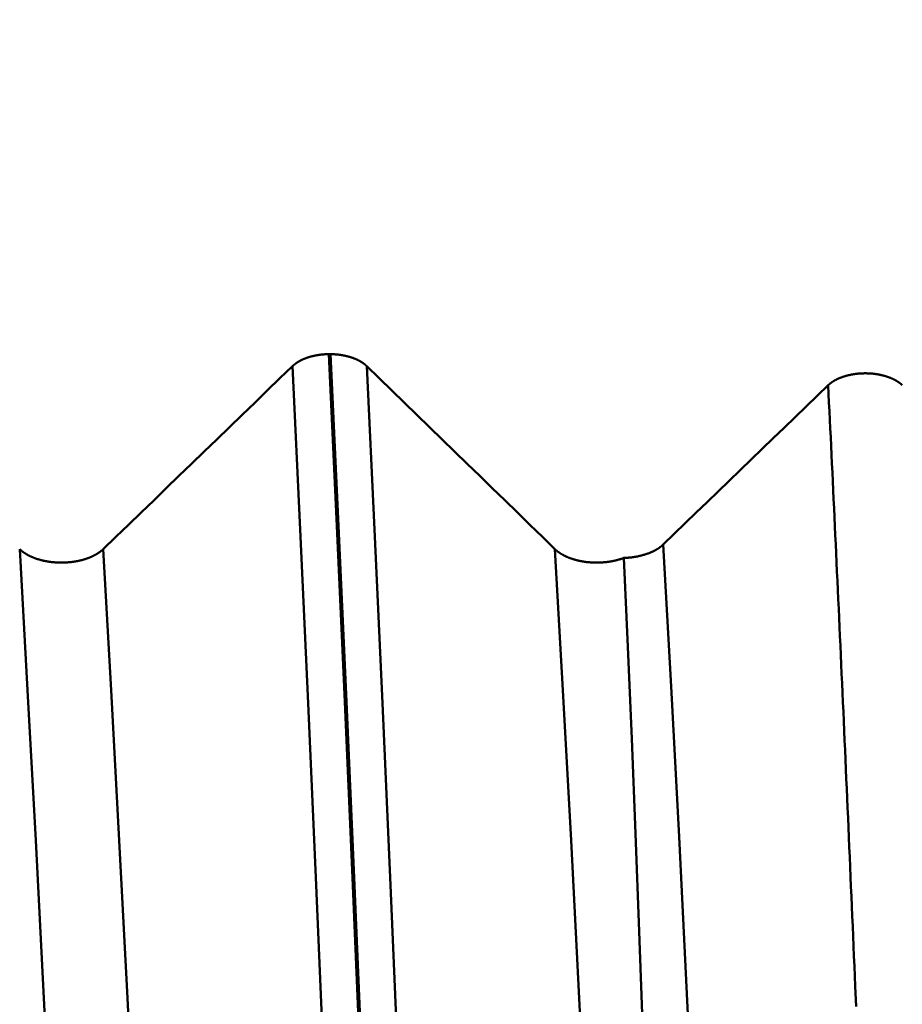
# Model space of a CAD drawing. Extents: x -50 to 107, y -69 to 65.
# Drawn here: x 63 to 64, y 1 to 3 of the extents above; entities that cross this region are included whole.
import ezdxf

# ---------------------------------------------------------------- set-up
doc = ezdxf.new("R2010")
doc.units = 0
doc.header["$PDMODE"] = 1
for name, color, linetype, lineweight in [('1', 4, 'Continuous', 50), ('2', 7, 'Continuous', 25), ('SK2', 7, 'Continuous', 25)]:
    doc.layers.add(name, color=color, linetype=linetype, lineweight=lineweight)
doc.styles.add('STANDARD 3.5 mm', font='monos.ttf', dxfattribs={"height": 3.5})
doc.dimstyles.new('AM_DIN', dxfattribs={"dimtxt": 3.5, "dimasz": 2.5, "dimexe": 2, "dimexo": 1, "dimgap": 1, "dimtad": 1, "dimdec": 1, "dimzin": 0, "dimdsep": 46, "dimtxsty": 'STANDARD 3.5 mm', "dimcen": 0.09, "dimadec": 0, "dimazin": 2, "dimtm": 1e-09, "dimtfac": 0.707107, "dimtmove": 0, "dimatfit": 3, "dimfxl": 1, "dimtolj": 1, "dimtzin": 0, "dimlwd": -1, "dimlwe": -1, "dimarcsym": 0})

# ---------------------------------------------------------------- blocks, each defined once
blk = doc.blocks.new('*D4')
at = {"layer": '2', "color": 0}
for p, q in [((105, 4.0815), (105, 27.7159)), ((105, 6.5815), (105, 9.0815)), ((64.7491, 4.0815), (107, 4.0815)), ((105, 4.0815), (105, 1.5815)), ((105, -1.5815), (105, 1.5815)), ((105, -4.0815), (105, -1.5815)), ((64.7491, -4.0815), (107, -4.0815)), ((105, -6.5815), (105, -9.0815))]:
    blk.add_line(p, q, dxfattribs=at)
for points in [[(104.5833, 6.5815), (105.4167, 6.5815), (105, 4.0815)], [(104.5833, -6.5815), (105.4167, -6.5815), (105, -4.0815)]]:
    blk.add_solid(points, dxfattribs=at)
at = {"layer": 'DEFPOINTS', "color": 0}
for p in [(63.7491, 4.0815), (63.7491, -4.0815), (105, -4.0815)]:
    blk.add_point(p, dxfattribs=at)
at = {"layer": '2', "color": 0, "insert": (102.1885, 17.8995), "char_height": 3.5, "attachment_point": 5, "rotation": 90, "style": 'STANDARD 3.5 mm'}
blk.add_mtext('\\A1;M8x1.0', dxfattribs=at)
blk = doc.blocks.new('*D9')
at = {"layer": 'DEFPOINTS', "color": 0}
for p in [(63.7491, 60), (63.7491, 4.0815), (-24, 2.5)]:
    blk.add_point(p, dxfattribs=at)
at = {"layer": 'SK2', "color": 0}
for p, q in [((-24, 5.875), (-24, 62)), ((63.7491, 46.875), (63.7491, 62)), ((-21.5, 60), (61.2491, 60)), ((63.7491, 31.875), (63.7491, 43.125)), ((63.7491, 5.0815), (63.7491, 28.125))]:
    blk.add_line(p, q, dxfattribs=at)
for points in [[(-21.5, 60.4167), (-21.5, 59.5833), (-24, 60)], [(61.2491, 60.4167), (61.2491, 59.5833), (63.7491, 60)]]:
    blk.add_solid(points, dxfattribs=at)
at = {"layer": 'SK2', "color": 0, "insert": (23.3702, 62.8115), "char_height": 3.5, "attachment_point": 5, "style": 'STANDARD 3.5 mm'}
blk.add_mtext('\\A1;87.7', dxfattribs=at)

msp = doc.modelspace()

# ---------------------------------------------------------------- linework, layer by layer
at = {"layer": '1'}
msp.add_line((63.1504, 2.4076), (63.1475, 2.4076), dxfattribs=at)
for points in [[(63.1475, 2.4076), (63.1469, 2.4076), (63.1463, 2.4076), (63.1456, 2.4076), (63.145, 2.4075), (63.1443, 2.4075), (63.1437, 2.4075), (63.143, 2.4075), (63.1424, 2.4075), (63.1418, 2.4074), (63.1411, 2.4074), (63.1405, 2.4073), (63.1398, 2.4073), (63.1392, 2.4073), (63.1386, 2.4072), (63.1379, 2.4072), (63.1373, 2.4071), (63.1366, 2.4071), (63.136, 2.407), (63.1354, 2.4069), (63.1347, 2.4069), (63.1341, 2.4068), (63.1335, 2.4068), (63.1328, 2.4067), (63.1322, 2.4066), (63.1316, 2.4065), (63.1309, 2.4064), (63.1303, 2.4064), (63.1297, 2.4063), (63.1291, 2.4062), (63.1284, 2.4061), (63.1278, 2.406), (63.1272, 2.4059), (63.1266, 2.4058), (63.126, 2.4057), (63.1253, 2.4056), (63.1247, 2.4055), (63.1241, 2.4054), (63.1235, 2.4053), (63.1229, 2.4052), (63.1223, 2.405), (63.1217, 2.4049), (63.1211, 2.4048), (63.1205, 2.4047), (63.1199, 2.4045), (63.1193, 2.4044), (63.1187, 2.4043), (63.1181, 2.4041), (63.1175, 2.404), (63.1169, 2.4039), (63.1163, 2.4037), (63.1157, 2.4036), (63.1152, 2.4034), (63.1146, 2.4033), (63.114, 2.4031), (63.1134, 2.4029), (63.1128, 2.4028), (63.1123, 2.4026), (63.1117, 2.4024), (63.1111, 2.4023), (63.1106, 2.4021), (63.11, 2.4019), (63.1094, 2.4018), (63.1089, 2.4016), (63.1083, 2.4014), (63.1078, 2.4012), (63.1072, 2.401), (63.1069, 2.4009), (63.1067, 2.4008), (63.1064, 2.4007), (63.1061, 2.4006), (63.1058, 2.4005), (63.1056, 2.4004), (63.1053, 2.4003), (63.105, 2.4002), (63.1048, 2.4002), (63.1045, 2.4001), (63.1042, 2.3999), (63.1039, 2.3998), (63.1037, 2.3997), (63.1034, 2.3996), (63.1032, 2.3995), (63.1029, 2.3994), (63.1026, 2.3993), (63.1024, 2.3992), (63.1021, 2.3991), (63.1018, 2.399), (63.1016, 2.3989), (63.1013, 2.3988), (63.1011, 2.3987), (63.1008, 2.3986), (63.1005, 2.3985), (63.1003, 2.3984), (63.1, 2.3983), (63.0998, 2.3982), (63.0995, 2.398), (63.0993, 2.3979), (63.099, 2.3978), (63.0988, 2.3977), (63.0985, 2.3976), (63.0983, 2.3975), (63.098, 2.3974), (63.0978, 2.3973), (63.0975, 2.3971), (63.0973, 2.397), (63.097, 2.3969), (63.0968, 2.3968), (63.0966, 2.3967), (63.0963, 2.3966), (63.0961, 2.3964), (63.0958, 2.3963), (63.0956, 2.3962), (63.0954, 2.3961), (63.0951, 2.396), (63.0949, 2.3958), (63.0946, 2.3957), (63.0944, 2.3956), (63.0942, 2.3955), (63.0939, 2.3954), (63.0937, 2.3952), (63.0935, 2.3951), (63.0932, 2.395), (63.093, 2.3949), (63.0928, 2.3947), (63.0926, 2.3946), (63.0923, 2.3945), (63.0921, 2.3943), (63.0919, 2.3942), (63.0917, 2.3941), (63.0914, 2.394), (63.0912, 2.3938), (63.091, 2.3937), (63.0908, 2.3936), (63.0905, 2.3934), (63.0903, 2.3933), (63.0901, 2.3932), (63.0899, 2.393), (63.0897, 2.3929), (63.0895, 2.3928), (63.0892, 2.3926), (63.089, 2.3925), (63.0888, 2.3924), (63.0886, 2.3922), (63.0884, 2.3921), (63.0882, 2.392), (63.088, 2.3918), (63.0878, 2.3917), (63.0875, 2.3915), (63.0873, 2.3914), (63.0871, 2.3913), (63.0869, 2.3911), (63.0867, 2.391), (63.0865, 2.3908), (63.0863, 2.3907), (63.0861, 2.3906), (63.0859, 2.3904), (63.0857, 2.3903), (63.0855, 2.3901), (63.0853, 2.39), (63.0851, 2.3899), (63.0849, 2.3897), (63.0848, 2.3896), (63.0846, 2.3894), (63.0844, 2.3893), (63.0842, 2.3891), (63.084, 2.389), (63.0838, 2.3888), (63.0836, 2.3887), (63.0834, 2.3885), (63.0832, 2.3884), (63.0831, 2.3883), (63.0829, 2.3881), (63.0827, 2.388), (63.0825, 2.3878), (63.0823, 2.3877), (63.0822, 2.3875), (63.082, 2.3874), (63.0818, 2.3872), (63.0816, 2.3871), (63.0815, 2.3869), (63.0813, 2.3868), (63.0811, 2.3866), (63.0809, 2.3864), (63.0808, 2.3863), (63.0806, 2.3861), (63.0804, 2.386), (63.0803, 2.3858), (63.0801, 2.3857), (63.0799, 2.3855), (63.0798, 2.3854), (63.0796, 2.3852)], [(63.249, -0.0106), (63.2354, 0.3509), (63.2212, 0.7142), (63.2066, 1.0752), (63.1918, 1.4294), (63.1769, 1.7722), (63.162, 2.0996), (63.1475, 2.4076)], [(63.2518, -0.0106), (63.2382, 0.3509), (63.224, 0.7142), (63.2095, 1.0752), (63.1946, 1.4294), (63.1797, 1.7722), (63.1649, 2.0996), (63.1504, 2.4076)], [(63.2182, 2.3852), (63.218, 2.3854), (63.2179, 2.3855), (63.2177, 2.3857), (63.2175, 2.3858), (63.2174, 2.386), (63.2172, 2.3861), (63.217, 2.3863), (63.2169, 2.3865), (63.2167, 2.3866), (63.2165, 2.3868), (63.2164, 2.3869), (63.2162, 2.3871), (63.216, 2.3872), (63.2158, 2.3874), (63.2157, 2.3875), (63.2155, 2.3877), (63.2153, 2.3878), (63.2151, 2.388), (63.2149, 2.3881), (63.2148, 2.3883), (63.2146, 2.3884), (63.2144, 2.3886), (63.2142, 2.3887), (63.214, 2.3888), (63.2138, 2.389), (63.2136, 2.3891), (63.2135, 2.3893), (63.2133, 2.3894), (63.2131, 2.3896), (63.2129, 2.3897), (63.2127, 2.3899), (63.2125, 2.39), (63.2123, 2.3901), (63.2121, 2.3903), (63.2119, 2.3904), (63.2117, 2.3906), (63.2115, 2.3907), (63.2113, 2.3909), (63.2111, 2.391), (63.2109, 2.3911), (63.2107, 2.3913), (63.2105, 2.3914), (63.2103, 2.3916), (63.2101, 2.3917), (63.2099, 2.3918), (63.2097, 2.392), (63.2094, 2.3921), (63.2092, 2.3922), (63.209, 2.3924), (63.2088, 2.3925), (63.2086, 2.3926), (63.2084, 2.3928), (63.2082, 2.3929), (63.2079, 2.393), (63.2077, 2.3932), (63.2075, 2.3933), (63.2073, 2.3934), (63.2071, 2.3936), (63.2069, 2.3937), (63.2066, 2.3938), (63.2064, 2.394), (63.2062, 2.3941), (63.206, 2.3942), (63.2057, 2.3944), (63.2055, 2.3945), (63.2053, 2.3946), (63.205, 2.3947), (63.2048, 2.3949), (63.2046, 2.395), (63.2044, 2.3951), (63.2041, 2.3952), (63.2039, 2.3954), (63.2037, 2.3955), (63.2034, 2.3956), (63.2032, 2.3957), (63.203, 2.3959), (63.2027, 2.396), (63.2025, 2.3961), (63.2022, 2.3962), (63.202, 2.3963), (63.2018, 2.3965), (63.2015, 2.3966), (63.2013, 2.3967), (63.201, 2.3968), (63.2008, 2.3969), (63.2006, 2.397), (63.2003, 2.3972), (63.2001, 2.3973), (63.1998, 2.3974), (63.1996, 2.3975), (63.1993, 2.3976), (63.1991, 2.3977), (63.1988, 2.3978), (63.1986, 2.3979), (63.1983, 2.3981), (63.1981, 2.3982), (63.1978, 2.3983), (63.1976, 2.3984), (63.1973, 2.3985), (63.197, 2.3986), (63.1968, 2.3987), (63.1965, 2.3988), (63.1963, 2.3989), (63.196, 2.399), (63.1957, 2.3991), (63.1955, 2.3992), (63.1952, 2.3993), (63.195, 2.3995), (63.1947, 2.3996), (63.1944, 2.3997), (63.1942, 2.3998), (63.1939, 2.3999), (63.1936, 2.4), (63.1934, 2.4001), (63.1931, 2.4002), (63.1928, 2.4003), (63.1926, 2.4004), (63.1923, 2.4005), (63.192, 2.4006), (63.1917, 2.4007), (63.1915, 2.4007), (63.1912, 2.4008), (63.1909, 2.4009), (63.1906, 2.401), (63.1901, 2.4012), (63.1895, 2.4014), (63.189, 2.4016), (63.1884, 2.4018), (63.1879, 2.4019), (63.1873, 2.4021), (63.1867, 2.4023), (63.1862, 2.4025), (63.1856, 2.4026), (63.185, 2.4028), (63.1844, 2.403), (63.1839, 2.4031), (63.1833, 2.4033), (63.1827, 2.4034), (63.1821, 2.4036), (63.1815, 2.4037), (63.1809, 2.4039), (63.1804, 2.404), (63.1798, 2.4041), (63.1792, 2.4043), (63.1786, 2.4044), (63.178, 2.4046), (63.1774, 2.4047), (63.1768, 2.4048), (63.1762, 2.4049), (63.1756, 2.405), (63.175, 2.4052), (63.1744, 2.4053), (63.1738, 2.4054), (63.1732, 2.4055), (63.1725, 2.4056), (63.1719, 2.4057), (63.1713, 2.4058), (63.1707, 2.4059), (63.1701, 2.406), (63.1694, 2.4061), (63.1688, 2.4062), (63.1682, 2.4063), (63.1676, 2.4064), (63.1669, 2.4065), (63.1663, 2.4065), (63.1657, 2.4066), (63.1651, 2.4067), (63.1644, 2.4068), (63.1638, 2.4068), (63.1632, 2.4069), (63.1625, 2.4069), (63.1619, 2.407), (63.1613, 2.4071), (63.1606, 2.4071), (63.16, 2.4072), (63.1593, 2.4072), (63.1587, 2.4073), (63.1581, 2.4073), (63.1574, 2.4073), (63.1568, 2.4074), (63.1561, 2.4074), (63.1555, 2.4075), (63.1549, 2.4075), (63.1542, 2.4075), (63.1536, 2.4075), (63.1529, 2.4075), (63.1523, 2.4076), (63.1517, 2.4076), (63.151, 2.4076), (63.1504, 2.4076)], [(63.0796, 2.3852), (63.056, 2.3624), (63.0325, 2.3396), (63.0089, 2.3168), (62.9853, 2.294), (62.9617, 2.2712), (62.9381, 2.2484), (62.9145, 2.2256), (62.8909, 2.2028), (62.8673, 2.18), (62.8437, 2.1572), (62.8202, 2.1344), (62.7966, 2.1116), (62.773, 2.0888), (62.7494, 2.066), (62.7258, 2.0433)], [(63.1812, -0.012), (63.1675, 0.3464), (63.1534, 0.7066), (63.1388, 1.0645), (63.1239, 1.4156), (63.109, 1.7555), (63.0941, 2.0799), (63.0796, 2.3852)], [(63.3197, -0.012), (63.3061, 0.3464), (63.2919, 0.7066), (63.2773, 1.0645), (63.2625, 1.4156), (63.2475, 1.7555), (63.2327, 2.0799), (63.2182, 2.3852)], [(63.5699, 2.0433), (63.5465, 2.0661), (63.523, 2.0889), (63.4996, 2.1117), (63.4761, 2.1345), (63.4527, 2.1573), (63.4292, 2.1801), (63.4058, 2.2028), (63.3824, 2.2256), (63.3589, 2.2484), (63.3355, 2.2712), (63.312, 2.294), (63.2886, 2.3168), (63.2651, 2.3396), (63.2416, 2.3624), (63.2182, 2.3852)], [(64.2187, 2.3494), (64.2184, 2.3497), (64.2181, 2.35), (64.2177, 2.3503), (64.2174, 2.3507), (64.217, 2.351), (64.2167, 2.3513), (64.2163, 2.3516), (64.216, 2.3519), (64.2156, 2.3522), (64.2152, 2.3525), (64.2148, 2.3528), (64.2145, 2.3531), (64.2141, 2.3534), (64.2137, 2.3537), (64.2133, 2.354), (64.2129, 2.3543), (64.2125, 2.3546), (64.2121, 2.3548), (64.2117, 2.3551), (64.2113, 2.3554), (64.2109, 2.3557), (64.2104, 2.356), (64.21, 2.3563), (64.2096, 2.3565), (64.2092, 2.3568), (64.2087, 2.3571), (64.2083, 2.3574), (64.2078, 2.3576), (64.2074, 2.3579), (64.2069, 2.3582), (64.2065, 2.3584), (64.206, 2.3587), (64.2055, 2.3589), (64.2051, 2.3592), (64.2046, 2.3594), (64.2041, 2.3597), (64.2037, 2.3599), (64.2032, 2.3602), (64.2027, 2.3604), (64.2022, 2.3607), (64.2017, 2.3609), (64.2012, 2.3612), (64.2007, 2.3614), (64.2002, 2.3616), (64.1997, 2.3618), (64.1992, 2.3621), (64.1987, 2.3623), (64.1982, 2.3625), (64.1976, 2.3627), (64.1971, 2.363), (64.1966, 2.3632), (64.1961, 2.3634), (64.1955, 2.3636), (64.195, 2.3638), (64.1945, 2.364), (64.1939, 2.3642), (64.1934, 2.3644), (64.1928, 2.3646), (64.1923, 2.3648), (64.1917, 2.365), (64.1911, 2.3652), (64.1906, 2.3654), (64.19, 2.3656), (64.1895, 2.3658), (64.1889, 2.366), (64.1883, 2.3661), (64.1877, 2.3663), (64.1872, 2.3665), (64.1866, 2.3667), (64.186, 2.3668), (64.1854, 2.367), (64.1848, 2.3672), (64.1842, 2.3673), (64.1837, 2.3675), (64.1831, 2.3676), (64.1825, 2.3678), (64.1819, 2.3679), (64.1813, 2.3681), (64.1807, 2.3682), (64.1801, 2.3684), (64.1795, 2.3685), (64.1789, 2.3686), (64.1783, 2.3688), (64.1777, 2.3689), (64.177, 2.369), (64.1764, 2.3692), (64.1758, 2.3693), (64.1752, 2.3694), (64.1746, 2.3695), (64.174, 2.3696), (64.1733, 2.3697), (64.1727, 2.3698), (64.1721, 2.37), (64.1714, 2.3701), (64.1708, 2.3702), (64.1702, 2.3702), (64.1695, 2.3703), (64.1689, 2.3704), (64.1683, 2.3705), (64.1676, 2.3706), (64.167, 2.3707), (64.1664, 2.3708), (64.1657, 2.3708), (64.1651, 2.3709), (64.1644, 2.371), (64.1638, 2.3711), (64.1631, 2.3711), (64.1625, 2.3712), (64.1618, 2.3712), (64.1612, 2.3713), (64.1605, 2.3713), (64.1599, 2.3714), (64.1593, 2.3714), (64.1586, 2.3715), (64.158, 2.3715), (64.1573, 2.3716), (64.1566, 2.3716), (64.156, 2.3716), (64.1553, 2.3717), (64.1547, 2.3717), (64.154, 2.3717), (64.1534, 2.3717), (64.1527, 2.3717), (64.1521, 2.3718), (64.1514, 2.3718), (64.1508, 2.3718), (64.1501, 2.3718), (64.1495, 2.3718), (64.1488, 2.3718), (64.1482, 2.3718), (64.1475, 2.3718), (64.1469, 2.3717), (64.1462, 2.3717), (64.1456, 2.3717), (64.1449, 2.3717), (64.1443, 2.3717), (64.1436, 2.3717), (64.1429, 2.3716), (64.1423, 2.3716), (64.1416, 2.3716), (64.141, 2.3715), (64.1403, 2.3715), (64.1397, 2.3714), (64.139, 2.3714), (64.1384, 2.3713), (64.1377, 2.3713), (64.1371, 2.3712), (64.1364, 2.3712), (64.1358, 2.3711), (64.1351, 2.371), (64.1345, 2.371), (64.1339, 2.3709), (64.1332, 2.3708), (64.1326, 2.3708), (64.1319, 2.3707), (64.1313, 2.3706), (64.1307, 2.3705), (64.13, 2.3704), (64.1294, 2.3703), (64.1288, 2.3702), (64.1281, 2.3702), (64.1275, 2.3701), (64.1269, 2.37), (64.1263, 2.3698), (64.1256, 2.3697), (64.125, 2.3696), (64.1244, 2.3695), (64.1238, 2.3694), (64.1232, 2.3693), (64.1225, 2.3692), (64.1219, 2.369), (64.1213, 2.3689), (64.1207, 2.3688), (64.1201, 2.3686), (64.1195, 2.3685), (64.1189, 2.3684), (64.1183, 2.3682), (64.1177, 2.3681), (64.1171, 2.3679), (64.1165, 2.3678), (64.1159, 2.3676), (64.1153, 2.3675), (64.1147, 2.3673), (64.1141, 2.3672), (64.1135, 2.367), (64.1129, 2.3668), (64.1123, 2.3667), (64.1118, 2.3665), (64.1112, 2.3663), (64.1106, 2.3661), (64.11, 2.366), (64.1095, 2.3658), (64.1089, 2.3656), (64.1083, 2.3654), (64.1078, 2.3652), (64.1072, 2.365), (64.1067, 2.3648), (64.1061, 2.3646), (64.1056, 2.3644), (64.105, 2.3642), (64.1045, 2.364), (64.1039, 2.3638), (64.1034, 2.3636), (64.1029, 2.3634), (64.1023, 2.3632), (64.1018, 2.363), (64.1013, 2.3628), (64.1008, 2.3625), (64.1003, 2.3623), (64.0998, 2.3621), (64.0992, 2.3619), (64.0987, 2.3616), (64.0982, 2.3614), (64.0977, 2.3612), (64.0972, 2.3609), (64.0967, 2.3607), (64.0963, 2.3604), (64.0958, 2.3602), (64.0953, 2.3599), (64.0948, 2.3597), (64.0943, 2.3594), (64.0939, 2.3592), (64.0934, 2.3589), (64.0929, 2.3587), (64.0925, 2.3584), (64.092, 2.3582), (64.0915, 2.3579), (64.0911, 2.3576), (64.0906, 2.3574), (64.0902, 2.3571), (64.0898, 2.3568), (64.0893, 2.3565), (64.0889, 2.3563), (64.0885, 2.356), (64.088, 2.3557), (64.0876, 2.3554), (64.0872, 2.3551), (64.0868, 2.3549), (64.0864, 2.3546), (64.086, 2.3543), (64.0856, 2.354), (64.0852, 2.3537), (64.0848, 2.3534), (64.0844, 2.3531), (64.0841, 2.3528), (64.0837, 2.3525), (64.0833, 2.3522), (64.0831, 2.3521), (64.0829, 2.3519), (64.0826, 2.3516), (64.0822, 2.3513), (64.0819, 2.351), (64.0815, 2.3507), (64.0812, 2.3504), (64.0808, 2.35), (64.0805, 2.3497), (64.0801, 2.3494)], [(64.0801, 2.3495), (64.0596, 2.3297), (64.0391, 2.3098), (64.0186, 2.29), (63.998, 2.2702), (63.9775, 2.2503), (63.957, 2.2305), (63.9364, 2.2107), (63.9159, 2.1908), (63.8954, 2.171), (63.8748, 2.1512), (63.8543, 2.1313), (63.8338, 2.1115), (63.8132, 2.0916), (63.7927, 2.0718), (63.7722, 2.052)], [(64.1323, 1.1889), (64.1307, 1.2265), (64.1291, 1.264), (64.1284, 1.2827), (64.1276, 1.3014), (64.1268, 1.3201), (64.126, 1.3387), (64.1252, 1.3573), (64.1244, 1.3759), (64.1236, 1.3944), (64.1228, 1.4129), (64.122, 1.4313), (64.1212, 1.4498), (64.1205, 1.4682), (64.1197, 1.4865), (64.1189, 1.5048), (64.1181, 1.5231), (64.1173, 1.5414), (64.1165, 1.5596), (64.1157, 1.5777), (64.1149, 1.5959), (64.1141, 1.614), (64.1133, 1.632), (64.1126, 1.65), (64.1118, 1.668), (64.111, 1.6859), (64.1102, 1.7038), (64.1094, 1.7217), (64.1086, 1.7395), (64.1078, 1.7573), (64.107, 1.775), (64.1062, 1.7927), (64.1054, 1.8103), (64.1046, 1.8279), (64.1039, 1.8455), (64.1031, 1.863), (64.1023, 1.8804), (64.1015, 1.8978), (64.1007, 1.9152), (64.0999, 1.9325), (64.0991, 1.9498), (64.0983, 1.967), (64.0975, 1.9842), (64.0967, 2.0014), (64.096, 2.0185), (64.0952, 2.0355), (64.0944, 2.0525), (64.0936, 2.0694), (64.0928, 2.0863), (64.092, 2.1032), (64.0912, 2.12), (64.0904, 2.1367), (64.0896, 2.1534), (64.0888, 2.17), (64.0881, 2.1866), (64.0873, 2.2031), (64.0865, 2.2196), (64.0857, 2.2361), (64.0849, 2.2524), (64.0841, 2.2687), (64.0833, 2.285), (64.0825, 2.3012), (64.0817, 2.3174), (64.0809, 2.3335), (64.0801, 2.3495)], [(62.6735, -0.0333), (62.6596, 0.2776), (62.6451, 0.5899), (62.6303, 0.9001), (62.6151, 1.2045), (62.5998, 1.499), (62.5847, 1.7797), (62.5699, 2.0433)], [(62.7258, 2.0433), (62.7254, 2.0429), (62.725, 2.0425), (62.7246, 2.0422), (62.7243, 2.0418), (62.7239, 2.0415), (62.7235, 2.0411), (62.7231, 2.0408), (62.7227, 2.0405), (62.7223, 2.0401), (62.7218, 2.0398), (62.7214, 2.0394), (62.721, 2.0391), (62.7206, 2.0388), (62.7201, 2.0384), (62.7197, 2.0381), (62.7192, 2.0378), (62.7188, 2.0375), (62.7183, 2.0371), (62.7179, 2.0368), (62.7174, 2.0365), (62.7169, 2.0362), (62.7164, 2.0359), (62.716, 2.0355), (62.7155, 2.0352), (62.715, 2.0349), (62.7145, 2.0346), (62.714, 2.0343), (62.7135, 2.034), (62.713, 2.0337), (62.7125, 2.0334), (62.712, 2.0331), (62.7114, 2.0328), (62.7109, 2.0325), (62.7104, 2.0323), (62.7099, 2.032), (62.7093, 2.0317), (62.7088, 2.0314), (62.7083, 2.0311), (62.7077, 2.0309), (62.7072, 2.0306), (62.7066, 2.0303), (62.706, 2.03), (62.7055, 2.0298), (62.7049, 2.0295), (62.7044, 2.0293), (62.7038, 2.029), (62.7032, 2.0287), (62.7026, 2.0285), (62.702, 2.0282), (62.7014, 2.028), (62.7009, 2.0278), (62.7003, 2.0275), (62.6997, 2.0273), (62.699, 2.027), (62.6984, 2.0268), (62.6978, 2.0266), (62.6972, 2.0264), (62.6966, 2.0261), (62.696, 2.0259), (62.6953, 2.0257), (62.6947, 2.0255), (62.6941, 2.0253), (62.6935, 2.025), (62.6928, 2.0248), (62.6922, 2.0246), (62.6915, 2.0244), (62.6909, 2.0242), (62.6902, 2.024), (62.6896, 2.0238), (62.6889, 2.0236), (62.6883, 2.0235), (62.6876, 2.0233), (62.687, 2.0231), (62.6863, 2.0229), (62.6856, 2.0227), (62.685, 2.0226), (62.6843, 2.0224), (62.6836, 2.0222), (62.6829, 2.0221), (62.6823, 2.0219), (62.6816, 2.0218), (62.6809, 2.0216), (62.6802, 2.0215), (62.6795, 2.0213), (62.6789, 2.0212), (62.6782, 2.021), (62.6775, 2.0209), (62.6768, 2.0208), (62.6761, 2.0206), (62.6754, 2.0205), (62.6747, 2.0204), (62.674, 2.0202), (62.6733, 2.0201), (62.6726, 2.02), (62.6718, 2.0199), (62.6711, 2.0198), (62.6704, 2.0197), (62.6697, 2.0196), (62.669, 2.0195), (62.6683, 2.0194), (62.6676, 2.0193), (62.6668, 2.0192), (62.6661, 2.0191), (62.6654, 2.019), (62.6647, 2.019), (62.6639, 2.0189), (62.6632, 2.0188), (62.6625, 2.0187), (62.6618, 2.0187), (62.661, 2.0186), (62.6603, 2.0186), (62.6596, 2.0185), (62.6588, 2.0184), (62.6581, 2.0184), (62.6574, 2.0184), (62.6566, 2.0183), (62.6559, 2.0183), (62.6552, 2.0182), (62.6544, 2.0182), (62.6537, 2.0182), (62.653, 2.0181), (62.6522, 2.0181), (62.6515, 2.0181), (62.6508, 2.0181), (62.6501, 2.0181), (62.6493, 2.0181), (62.6486, 2.0181), (62.6479, 2.0181), (62.6471, 2.0181), (62.6464, 2.0181), (62.6456, 2.0181), (62.6449, 2.0181), (62.6442, 2.0181), (62.6434, 2.0181), (62.6427, 2.0181), (62.642, 2.0182), (62.6412, 2.0182), (62.6405, 2.0182), (62.6398, 2.0183), (62.639, 2.0183), (62.6383, 2.0183), (62.6376, 2.0184), (62.6368, 2.0184), (62.6361, 2.0185), (62.6354, 2.0185), (62.6346, 2.0186), (62.6339, 2.0187), (62.6332, 2.0187), (62.6324, 2.0188), (62.6317, 2.0189), (62.631, 2.0189), (62.6303, 2.019), (62.6295, 2.0191), (62.6288, 2.0192), (62.6281, 2.0193), (62.6274, 2.0194), (62.6267, 2.0195), (62.626, 2.0196), (62.6252, 2.0197), (62.6245, 2.0198), (62.6238, 2.0199), (62.6231, 2.02), (62.6224, 2.0201), (62.6217, 2.0202), (62.621, 2.0203), (62.6203, 2.0205), (62.6196, 2.0206), (62.6189, 2.0207), (62.6182, 2.0209), (62.6175, 2.021), (62.6168, 2.0211), (62.6161, 2.0213), (62.6155, 2.0214), (62.6148, 2.0216), (62.6141, 2.0217), (62.6134, 2.0219), (62.6127, 2.022), (62.6121, 2.0222), (62.6114, 2.0224), (62.6107, 2.0225), (62.61, 2.0227), (62.6094, 2.0229), (62.6087, 2.0231), (62.608, 2.0232), (62.6074, 2.0234), (62.6067, 2.0236), (62.6061, 2.0238), (62.6054, 2.024), (62.6048, 2.0242), (62.6041, 2.0244), (62.6035, 2.0246), (62.6028, 2.0248), (62.6022, 2.025), (62.6016, 2.0252), (62.6009, 2.0254), (62.6003, 2.0256), (62.5997, 2.0259), (62.5991, 2.0261), (62.5984, 2.0263), (62.5978, 2.0265), (62.5972, 2.0268), (62.5966, 2.027), (62.596, 2.0272), (62.5954, 2.0275), (62.5948, 2.0277), (62.5942, 2.028), (62.5936, 2.0282), (62.5931, 2.0284), (62.5925, 2.0287), (62.5919, 2.029), (62.5913, 2.0292), (62.5908, 2.0295), (62.5902, 2.0297), (62.5896, 2.03), (62.5891, 2.0303), (62.5885, 2.0305), (62.588, 2.0308), (62.5874, 2.0311), (62.5869, 2.0314), (62.5863, 2.0316), (62.5858, 2.0319), (62.5853, 2.0322), (62.5847, 2.0325), (62.5842, 2.0328), (62.5837, 2.0331), (62.5832, 2.0334), (62.5827, 2.0337), (62.5822, 2.034), (62.5817, 2.0343), (62.5812, 2.0346), (62.5807, 2.0349), (62.5802, 2.0352), (62.5797, 2.0355), (62.5792, 2.0358), (62.5787, 2.0361), (62.5783, 2.0365), (62.5778, 2.0368), (62.5773, 2.0371), (62.5769, 2.0374), (62.5764, 2.0378), (62.576, 2.0381), (62.5756, 2.0384), (62.5751, 2.0387), (62.5747, 2.0391), (62.5743, 2.0394), (62.5738, 2.0397), (62.5734, 2.0401), (62.5732, 2.0403), (62.573, 2.0404), (62.5726, 2.0408), (62.5722, 2.0411), (62.5718, 2.0415), (62.5714, 2.0418), (62.571, 2.0422), (62.5706, 2.0425), (62.5703, 2.0429), (62.5699, 2.0433)], [(62.8294, -0.0333), (62.8155, 0.2776), (62.801, 0.5899), (62.7862, 0.9001), (62.771, 1.2045), (62.7557, 1.499), (62.7406, 1.7797), (62.7258, 2.0433)], [(63.6735, -0.0333), (63.6596, 0.2776), (63.6451, 0.5899), (63.6303, 0.9001), (63.6151, 1.2045), (63.5998, 1.499), (63.5847, 1.7797), (63.5699, 2.0433)], [(63.6986, 2.0268), (63.6981, 2.0267), (63.6976, 2.0265), (63.6971, 2.0263), (63.6966, 2.0261), (63.6961, 2.026), (63.6957, 2.0258), (63.6952, 2.0256), (63.6947, 2.0254), (63.6942, 2.0253), (63.6937, 2.0251), (63.6932, 2.0249), (63.6927, 2.0248), (63.6922, 2.0246), (63.6917, 2.0245), (63.6912, 2.0243), (63.6907, 2.0242), (63.6901, 2.024), (63.6896, 2.0238), (63.6891, 2.0237), (63.6886, 2.0236), (63.6881, 2.0234), (63.6876, 2.0233), (63.6871, 2.0231), (63.6865, 2.023), (63.686, 2.0228), (63.6855, 2.0227), (63.685, 2.0226), (63.6844, 2.0224), (63.6839, 2.0223), (63.6834, 2.0222), (63.6828, 2.022), (63.6823, 2.0219), (63.6818, 2.0218), (63.6812, 2.0217), (63.6807, 2.0216), (63.6802, 2.0214), (63.6796, 2.0213), (63.6791, 2.0212), (63.6786, 2.0211), (63.678, 2.021), (63.6775, 2.0209), (63.6769, 2.0208), (63.6764, 2.0207), (63.6758, 2.0206), (63.6753, 2.0205), (63.6747, 2.0204), (63.6742, 2.0203), (63.6736, 2.0202), (63.6731, 2.0201), (63.6725, 2.02), (63.6719, 2.0199), (63.6714, 2.0198), (63.6708, 2.0197), (63.6703, 2.0197), (63.6697, 2.0196), (63.6691, 2.0195), (63.6686, 2.0194), (63.668, 2.0194), (63.6674, 2.0193), (63.6669, 2.0192), (63.6663, 2.0192), (63.6657, 2.0191), (63.6652, 2.019), (63.6646, 2.019), (63.664, 2.0189), (63.6635, 2.0188), (63.6629, 2.0188), (63.6623, 2.0187), (63.6617, 2.0187), (63.6612, 2.0186), (63.6606, 2.0186), (63.66, 2.0185), (63.6595, 2.0185), (63.6589, 2.0185), (63.6583, 2.0184), (63.6577, 2.0184), (63.6572, 2.0183), (63.6566, 2.0183), (63.656, 2.0183), (63.6554, 2.0182), (63.6549, 2.0182), (63.6543, 2.0182), (63.6537, 2.0182), (63.6531, 2.0182), (63.6525, 2.0181), (63.652, 2.0181), (63.6514, 2.0181), (63.6508, 2.0181), (63.6502, 2.0181), (63.6497, 2.0181), (63.6491, 2.0181), (63.6485, 2.0181), (63.6479, 2.0181), (63.6474, 2.0181), (63.6468, 2.0181), (63.6462, 2.0181), (63.6456, 2.0181), (63.645, 2.0181), (63.6445, 2.0181), (63.6439, 2.0181), (63.6433, 2.0181), (63.6427, 2.0181), (63.6422, 2.0182), (63.6416, 2.0182), (63.641, 2.0182), (63.6404, 2.0182), (63.6398, 2.0183), (63.6393, 2.0183), (63.6387, 2.0183), (63.6381, 2.0184), (63.6375, 2.0184), (63.637, 2.0184), (63.6364, 2.0185), (63.6358, 2.0185), (63.6352, 2.0186), (63.6347, 2.0186), (63.6341, 2.0186), (63.6335, 2.0187), (63.6329, 2.0188), (63.6324, 2.0188), (63.6318, 2.0189), (63.6312, 2.0189), (63.6307, 2.019), (63.6301, 2.019), (63.6295, 2.0191), (63.629, 2.0192), (63.6284, 2.0192), (63.6278, 2.0193), (63.6273, 2.0194), (63.6267, 2.0195), (63.6261, 2.0195), (63.6256, 2.0196), (63.625, 2.0197), (63.6245, 2.0198), (63.6239, 2.0199), (63.6233, 2.0199), (63.6228, 2.02), (63.6222, 2.0201), (63.6217, 2.0202), (63.6211, 2.0203), (63.6206, 2.0204), (63.62, 2.0205), (63.6195, 2.0206), (63.6189, 2.0207), (63.6184, 2.0208), (63.6178, 2.0209), (63.6173, 2.021), (63.6168, 2.0211), (63.6162, 2.0213), (63.6157, 2.0214), (63.6151, 2.0215), (63.6146, 2.0216), (63.6141, 2.0217), (63.6135, 2.0218), (63.613, 2.022), (63.6125, 2.0221), (63.6119, 2.0222), (63.6114, 2.0224), (63.6109, 2.0225), (63.6103, 2.0226), (63.6098, 2.0228), (63.6093, 2.0229), (63.6088, 2.023), (63.6082, 2.0232), (63.6077, 2.0233), (63.6072, 2.0235), (63.6067, 2.0236), (63.6062, 2.0238), (63.6057, 2.0239), (63.6051, 2.0241), (63.6046, 2.0242), (63.6041, 2.0244), (63.6036, 2.0245), (63.6031, 2.0247), (63.6026, 2.0249), (63.6021, 2.025), (63.6016, 2.0252), (63.6011, 2.0254), (63.6006, 2.0255), (63.6001, 2.0257), (63.5996, 2.0259), (63.5992, 2.026), (63.5987, 2.0262), (63.5982, 2.0264), (63.5977, 2.0266), (63.5972, 2.0268), (63.5968, 2.0269), (63.5963, 2.0271), (63.5958, 2.0273), (63.5953, 2.0275), (63.5949, 2.0277), (63.5944, 2.0279), (63.5939, 2.0281), (63.5935, 2.0283), (63.593, 2.0285), (63.5926, 2.0287), (63.5921, 2.0289), (63.5917, 2.0291), (63.5912, 2.0293), (63.5908, 2.0295), (63.5903, 2.0297), (63.5899, 2.0299), (63.5894, 2.0301), (63.589, 2.0303), (63.5886, 2.0305), (63.5881, 2.0307), (63.5877, 2.0309), (63.5873, 2.0312), (63.5868, 2.0314), (63.5864, 2.0316), (63.586, 2.0318), (63.5856, 2.032), (63.5852, 2.0323), (63.5847, 2.0325), (63.5843, 2.0327), (63.5839, 2.033), (63.5835, 2.0332), (63.5831, 2.0334), (63.5827, 2.0337), (63.5823, 2.0339), (63.5819, 2.0341), (63.5815, 2.0344), (63.5811, 2.0346), (63.5807, 2.0348), (63.5804, 2.0351), (63.58, 2.0353), (63.5796, 2.0356), (63.5792, 2.0358), (63.5788, 2.0361), (63.5785, 2.0363), (63.5781, 2.0366), (63.5777, 2.0368), (63.5774, 2.0371), (63.577, 2.0373), (63.5767, 2.0376), (63.5763, 2.0378), (63.576, 2.0381), (63.5756, 2.0384), (63.5753, 2.0386), (63.5749, 2.0389), (63.5746, 2.0391), (63.5743, 2.0394), (63.5739, 2.0397), (63.5736, 2.0399), (63.5733, 2.0402), (63.5731, 2.0403), (63.573, 2.0405), (63.5726, 2.0407), (63.5723, 2.041), (63.572, 2.0413), (63.5717, 2.0416), (63.5714, 2.0418), (63.5711, 2.0421), (63.5708, 2.0424), (63.5705, 2.0427), (63.5702, 2.043), (63.5699, 2.0433)], [(63.7721, 2.052), (63.772, 2.0518), (63.7718, 2.0516), (63.7716, 2.0515), (63.7714, 2.0513), (63.7713, 2.0511), (63.7711, 2.051), (63.7709, 2.0508), (63.7707, 2.0506), (63.7705, 2.0505), (63.7703, 2.0503), (63.7701, 2.0501), (63.77, 2.05), (63.7698, 2.0498), (63.7696, 2.0496), (63.7694, 2.0495), (63.7692, 2.0493), (63.769, 2.0491), (63.7688, 2.049), (63.7686, 2.0488), (63.7684, 2.0487), (63.7682, 2.0485), (63.768, 2.0483), (63.7678, 2.0482), (63.7676, 2.048), (63.7674, 2.0478), (63.7672, 2.0477), (63.767, 2.0475), (63.7668, 2.0474), (63.7666, 2.0472), (63.7664, 2.0471), (63.7661, 2.0469), (63.7659, 2.0467), (63.7657, 2.0466), (63.7655, 2.0464), (63.7653, 2.0463), (63.7651, 2.0461), (63.7648, 2.046), (63.7646, 2.0458), (63.7644, 2.0457), (63.7642, 2.0455), (63.764, 2.0453), (63.7637, 2.0452), (63.7635, 2.045), (63.7633, 2.0449), (63.7631, 2.0447), (63.7628, 2.0446), (63.7626, 2.0444), (63.7624, 2.0443), (63.7622, 2.0441), (63.7619, 2.044), (63.7617, 2.0438), (63.7615, 2.0437), (63.7612, 2.0436), (63.761, 2.0434), (63.7608, 2.0433), (63.7605, 2.0431), (63.7603, 2.043), (63.76, 2.0428), (63.7598, 2.0427), (63.7596, 2.0425), (63.7593, 2.0424), (63.7591, 2.0423), (63.7588, 2.0421), (63.7586, 2.042), (63.7583, 2.0418), (63.7581, 2.0417), (63.7578, 2.0416), (63.7576, 2.0414), (63.7573, 2.0413), (63.7571, 2.0411), (63.7568, 2.041), (63.7566, 2.0409), (63.7563, 2.0407), (63.7561, 2.0406), (63.7558, 2.0405), (63.7556, 2.0403), (63.7553, 2.0402), (63.7551, 2.0401), (63.7548, 2.0399), (63.7545, 2.0398), (63.7543, 2.0397), (63.754, 2.0395), (63.7538, 2.0394), (63.7535, 2.0393), (63.7532, 2.0391), (63.753, 2.039), (63.7527, 2.0389), (63.7524, 2.0388), (63.7522, 2.0386), (63.7519, 2.0385), (63.7516, 2.0384), (63.7514, 2.0383), (63.7511, 2.0381), (63.7508, 2.038), (63.7505, 2.0379), (63.7503, 2.0378), (63.75, 2.0376), (63.7497, 2.0375), (63.7494, 2.0374), (63.7492, 2.0373), (63.7489, 2.0372), (63.7486, 2.037), (63.7483, 2.0369), (63.748, 2.0368), (63.7478, 2.0367), (63.7475, 2.0366), (63.7472, 2.0365), (63.7469, 2.0363), (63.7466, 2.0362), (63.7463, 2.0361), (63.7461, 2.036), (63.7458, 2.0359), (63.7455, 2.0358), (63.7452, 2.0357), (63.7449, 2.0356), (63.7446, 2.0354), (63.7443, 2.0353), (63.744, 2.0352), (63.7434, 2.035), (63.7428, 2.0348), (63.7422, 2.0346), (63.7417, 2.0344), (63.7411, 2.0342), (63.7405, 2.034), (63.7398, 2.0338), (63.7392, 2.0336), (63.7386, 2.0334), (63.738, 2.0332), (63.7374, 2.033), (63.7368, 2.0328), (63.7362, 2.0326), (63.7355, 2.0324), (63.7349, 2.0323), (63.7343, 2.0321), (63.7337, 2.0319), (63.733, 2.0317), (63.7324, 2.0316), (63.7318, 2.0314), (63.7311, 2.0312), (63.7305, 2.0311), (63.7298, 2.0309), (63.7292, 2.0308), (63.7285, 2.0306), (63.7279, 2.0305), (63.7272, 2.0303), (63.7266, 2.0302), (63.7259, 2.03), (63.7253, 2.0299), (63.7246, 2.0298), (63.724, 2.0296), (63.7233, 2.0295), (63.7226, 2.0294), (63.722, 2.0293), (63.7213, 2.0291), (63.7206, 2.029), (63.72, 2.0289), (63.7193, 2.0288), (63.7186, 2.0287), (63.7179, 2.0286), (63.7173, 2.0285), (63.7166, 2.0284), (63.7159, 2.0283), (63.7152, 2.0282), (63.7145, 2.0281), (63.7138, 2.028), (63.7132, 2.0279), (63.7125, 2.0278), (63.7118, 2.0278), (63.7111, 2.0277), (63.7104, 2.0276), (63.7097, 2.0275), (63.709, 2.0275), (63.7083, 2.0274), (63.7076, 2.0274), (63.7069, 2.0273), (63.7062, 2.0272), (63.7055, 2.0272), (63.7048, 2.0271), (63.7041, 2.0271), (63.7034, 2.0271), (63.7027, 2.027), (63.702, 2.027), (63.7013, 2.0269), (63.7006, 2.0269), (63.6999, 2.0269), (63.6992, 2.0269), (63.6986, 2.0268)], [(63.8752, -0.0333), (63.8605, 0.2838), (63.8458, 0.5989), (63.831, 0.9094), (63.8163, 1.2125), (63.8016, 1.5057), (63.7869, 1.7863), (63.7721, 2.052)], [(63.6986, 2.0268), (63.7059, 1.861), (63.7132, 1.6891), (63.7203, 1.5117), (63.7271, 1.3287), (63.7337, 1.1412), (63.7403, 0.9508), (63.747, 0.7579), (63.7538, 0.5625), (63.7606, 0.3651), (63.7672, 0.1659), (63.7737, -0.0348)]]:
    msp.add_lwpolyline(points, dxfattribs=at)

# ---------------------------------------------------------------- dimensions: what is measured, and where the dimension line sits
at = {"layer": '2'}
dim = msp.add_linear_dim(base=(105, -4.0815), p1=(63.7491, 4.0815), p2=(63.7491, -4.0815), angle=90, text='M8x1.0', dimstyle='AM_DIN', dxfattribs=at)
dim.commit()
dim.dimension.update_dxf_attribs({"geometry": '*D4', "text_midpoint": (105, 17.8995), "dimtype": 160})
at = {"layer": 'SK2'}
dim = msp.add_linear_dim(base=(63.7491, 60), p1=(-24, 2.5), p2=(63.7491, 4.0815), dimstyle='AM_DIN', dxfattribs=at)
dim.commit()
dim.dimension.update_dxf_attribs({"geometry": '*D9', "text_midpoint": (23.3702, 60), "dimtype": 160})

doc.saveas('drawing.dxf')
